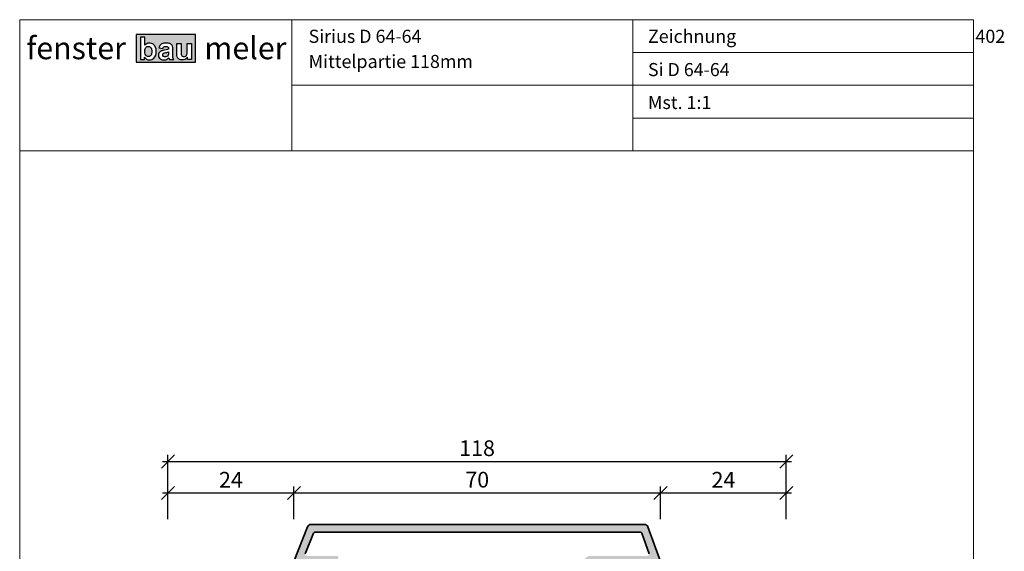
# Model space of a CAD drawing. Extents: x 574 to 1125, y 842 to 2759.
# Drawn here: x 727 to 915, y 1621 to 1723 of the extents above; entities that cross this region are included whole.
import ezdxf

# ---------------------------------------------------------------- set-up
doc = ezdxf.new("R2010")
doc.units = 0
doc.layers.get('0').update_dxf_attribs({"linetype": 'CONTINUOUS', "lineweight": 0})
doc.layers.get('Defpoints').update_dxf_attribs({"linetype": 'CONTINUOUS', "lineweight": 0})
for name, color, linetype, lineweight in [('ALU-SCHRAFF', 30, 'CONTINUOUS', 13), ('Aluminium', 40, 'CONTINUOUS', 35), ('Bemassung', 210, 'CONTINUOUS', 9), ('Text', 130, 'CONTINUOUS', 13)]:
    doc.layers.add(name, color=color, linetype=linetype, lineweight=lineweight)
doc.layers.add('Logo', color=5, linetype='CONTINUOUS')
doc.layers.add('System', color=130, linetype='CONTINUOUS')
doc.styles.get("Standard").update_dxf_attribs({"font": 'arial.ttf'})
doc.styles.add('Stil1', font='txt.shx')
doc.dimstyles.get("Standard").update_dxf_attribs({"dimtxt": 2.5, "dimasz": 2.5, "dimexe": 1.25, "dimexo": 0.625, "dimtad": 1, "dimtoh": 1, "dimdsep": 46, "dimlunit": 6, "dimtxsty": 'Standard', "dimblk": 'OBLIQUE', "dimcen": 2.5, "dimadec": 0, "dimazin": 0, "dimtfac": 1, "dimtmove": 0, "dimatfit": 3, "dimldrblk": 'OBLIQUE', "dimfxl": 1, "dimtolj": 1, "dimtzin": 0, "dimarcsym": 0})

# ---------------------------------------------------------------- blocks, each defined once
blk = doc.blocks.new('_OBLIQUE')
at = {"color": 0, "linetype": 'ByBlock'}
blk.add_line((-0.5, -0.5), (0.5, 0.5), dxfattribs=at)
blk = doc.blocks.new('*D65')
at = {"layer": 'Bemassung', "color": 0, "lineweight": -2, "transparency": 16777216}
for p, q in [((755.34, 1627.38), (755.34, 1633.63)), ((779.39, 1627.38), (779.39, 1633.63)), ((754.34, 1632.38), (780.39, 1632.38))]:
    blk.add_line(p, q, dxfattribs=at)
at = {"layer": 'Defpoints', "color": 0, "transparency": 16777216}
for p in [(779.39, 1632.38), (755.34, 1626.38), (779.39, 1626.38)]:
    blk.add_point(p, dxfattribs=at)
at = {"layer": 'Bemassung', "color": 0, "lineweight": -2, "transparency": 16777216, "xscale": 2.5, "yscale": 2.5, "zscale": 2.5, "rotation": 180}
blk.add_blockref('_OBLIQUE', (755.34, 1632.38), dxfattribs=at)
at = {"layer": 'Bemassung', "color": 0, "lineweight": -2, "transparency": 16777216, "xscale": 2.5, "yscale": 2.5, "zscale": 2.5}
blk.add_blockref('_OBLIQUE', (779.39, 1632.38), dxfattribs=at)
at = {"layer": 'Bemassung', "color": 0, "transparency": 16777216, "insert": (767.37, 1634.89), "char_height": 3, "attachment_point": 5}
blk.add_mtext('\\A1;24', dxfattribs=at)
blk = doc.blocks.new('*D66')
at = {"layer": 'Bemassung', "color": 0, "lineweight": -2, "transparency": 16777216}
for p, q in [((779.39, 1627.38), (779.39, 1633.63)), ((849.35, 1627.38), (849.35, 1633.63)), ((778.39, 1632.38), (850.35, 1632.38))]:
    blk.add_line(p, q, dxfattribs=at)
at = {"layer": 'Defpoints', "color": 0, "transparency": 16777216}
for p in [(849.35, 1632.38), (779.39, 1626.38), (849.35, 1626.38)]:
    blk.add_point(p, dxfattribs=at)
at = {"layer": 'Bemassung', "color": 0, "lineweight": -2, "transparency": 16777216, "xscale": 2.5, "yscale": 2.5, "zscale": 2.5, "rotation": 180}
blk.add_blockref('_OBLIQUE', (779.39, 1632.38), dxfattribs=at)
at = {"layer": 'Bemassung', "color": 0, "lineweight": -2, "transparency": 16777216, "xscale": 2.5, "yscale": 2.5, "zscale": 2.5}
blk.add_blockref('_OBLIQUE', (849.35, 1632.38), dxfattribs=at)
at = {"layer": 'Bemassung', "color": 0, "transparency": 16777216, "insert": (814.37, 1634.91), "char_height": 3, "attachment_point": 5}
blk.add_mtext('\\A1;70', dxfattribs=at)
blk = doc.blocks.new('*D67')
at = {"layer": 'Bemassung', "color": 0, "lineweight": -2, "transparency": 16777216}
for p, q in [((849.35, 1627.38), (849.35, 1633.63)), ((873.34, 1627.38), (873.34, 1633.63)), ((848.35, 1632.38), (874.34, 1632.38))]:
    blk.add_line(p, q, dxfattribs=at)
at = {"layer": 'Defpoints', "color": 0, "transparency": 16777216}
for p in [(873.34, 1632.38), (849.35, 1626.38), (873.34, 1626.38)]:
    blk.add_point(p, dxfattribs=at)
at = {"layer": 'Bemassung', "color": 0, "lineweight": -2, "transparency": 16777216, "xscale": 2.5, "yscale": 2.5, "zscale": 2.5, "rotation": 180}
blk.add_blockref('_OBLIQUE', (849.35, 1632.38), dxfattribs=at)
at = {"layer": 'Bemassung', "color": 0, "lineweight": -2, "transparency": 16777216, "xscale": 2.5, "yscale": 2.5, "zscale": 2.5}
blk.add_blockref('_OBLIQUE', (873.34, 1632.38), dxfattribs=at)
at = {"layer": 'Bemassung', "color": 0, "transparency": 16777216, "insert": (861.35, 1634.89), "char_height": 3, "attachment_point": 5}
blk.add_mtext('\\A1;24', dxfattribs=at)
blk = doc.blocks.new('*D68')
at = {"layer": 'Bemassung', "color": 0, "lineweight": -2, "transparency": 16777216}
for p, q in [((755.34, 1628.38), (755.34, 1639.63)), ((873.34, 1627.38), (873.34, 1639.63)), ((754.34, 1638.38), (874.34, 1638.38))]:
    blk.add_line(p, q, dxfattribs=at)
at = {"layer": 'Defpoints', "color": 0, "transparency": 16777216}
for p in [(873.34, 1638.38), (755.34, 1627.38), (873.34, 1626.38)]:
    blk.add_point(p, dxfattribs=at)
at = {"layer": 'Bemassung', "color": 0, "lineweight": -2, "transparency": 16777216, "xscale": 2.5, "yscale": 2.5, "zscale": 2.5, "rotation": 180}
blk.add_blockref('_OBLIQUE', (755.34, 1638.38), dxfattribs=at)
at = {"layer": 'Bemassung', "color": 0, "lineweight": -2, "transparency": 16777216, "xscale": 2.5, "yscale": 2.5, "zscale": 2.5}
blk.add_blockref('_OBLIQUE', (873.34, 1638.38), dxfattribs=at)
at = {"layer": 'Bemassung', "color": 0, "transparency": 16777216, "insert": (814.34, 1640.91), "char_height": 3, "attachment_point": 5}
blk.add_mtext('\\A1;118', dxfattribs=at)

msp = doc.modelspace()

# ---------------------------------------------------------------- hatches: boundary and pattern name
at = {"layer": 'ALU-SCHRAFF'}
h = msp.add_hatch(color=256, dxfattribs=at)
edge = h.paths.add_edge_path()
edge.add_arc((849.07, 1619.18), 0.3, -90, 20, ccw=False)
edge.add_line((849.07, 1618.88), (836.87, 1618.88))
edge.add_arc((836.87, 1618.38), 0.5, 90, 180)
edge.add_line((836.37, 1618.38), (836.37, 1616.18))
edge.add_arc((836.07, 1616.18), 0.3, -90, 0, ccw=False)
edge.add_line((836.07, 1615.88), (834.17, 1615.88))
edge.add_arc((834.17, 1616.18), 0.3, 180, 270, ccw=False)
edge.add_line((833.87, 1616.18), (833.87, 1616.58))
edge.add_arc((833.57, 1616.58), 0.3, 0, 90)
edge.add_line((833.57, 1616.88), (826.17, 1616.88))
edge.add_arc((826.17, 1616.58), 0.3, 90, 180)
edge.add_line((825.87, 1616.58), (825.87, 1616.18))
edge.add_arc((825.57, 1616.18), 0.3, -90, 0, ccw=False)
edge.add_line((825.57, 1615.88), (823.67, 1615.88))
edge.add_arc((823.67, 1616.18), 0.3, 180, 270, ccw=False)
edge.add_line((823.37, 1616.18), (823.37, 1618.08))
edge.add_arc((823.67, 1618.08), 0.3, 90, 180, ccw=False)
edge.add_line((823.67, 1618.38), (834.07, 1618.38))
edge.add_arc((834.08, 1618.87), 0.49, 268.7908, 361.2092)
edge.add_arc((836.07, 1618.88), 1.5, 90, 180, ccw=False)
edge.add_line((836.07, 1620.38), (846.93, 1620.38))
edge.add_arc((846.93, 1620.68), 0.3, 270, 380)
edge.add_line((847.21, 1620.78), (845.79, 1624.68))
edge.add_arc((845.51, 1624.58), 0.3, 20, 90)
edge.add_line((845.51, 1624.88), (783.41, 1624.88))
edge.add_arc((783.41, 1624.58), 0.3, 90, 160)
edge.add_line((783.13, 1624.68), (781.53, 1620.78))
edge.add_arc((781.81, 1620.68), 0.3, 160, 270)
edge.add_line((781.81, 1620.38), (787.57, 1620.38))
edge.add_arc((787.57, 1620.08), 0.3, 0, 90, ccw=False)
edge.add_line((787.87, 1620.08), (787.87, 1616.51))
edge.add_arc((787.57, 1616.51), 0.3, -45, 0, ccw=False)
edge.add_line((787.79, 1616.29), (787.38, 1615.88))
edge.add_line((787.38, 1615.88), (786.87, 1615.88))
edge.add_line((786.87, 1615.88), (786.87, 1615.42))
edge.add_line((786.87, 1615.42), (786.46, 1614.97))
edge.add_arc((786.25, 1615.18), 0.3, 270, 315, ccw=False)
edge.add_line((786.25, 1614.88), (780.67, 1614.88))
edge.add_arc((780.67, 1615.18), 0.3, 180, 270, ccw=False)
edge.add_line((780.37, 1615.18), (780.37, 1616.08))
edge.add_arc((780.67, 1616.08), 0.3, 90, 180, ccw=False)
edge.add_line((780.67, 1616.38), (786.07, 1616.38))
edge.add_arc((786.07, 1616.68), 0.3, 270, 360)
edge.add_line((786.37, 1616.68), (786.37, 1618.58))
edge.add_arc((786.07, 1618.58), 0.3, 0, 90)
edge.add_line((786.07, 1618.88), (779.67, 1618.88))
edge.add_arc((779.67, 1619.18), 0.3, 160, 270, ccw=False)
edge.add_line((779.39, 1619.28), (781.99, 1625.92))
edge.add_arc((782.64, 1625.68), 0.7, 90, 160, ccw=False)
edge.add_line((782.64, 1626.38), (846.28, 1626.38))
edge.add_arc((846.28, 1625.68), 0.7, 20, 90, ccw=False)
edge.add_line((846.94, 1625.92), (849.35, 1619.28))
at = {"layer": 'Logo'}
h = msp.add_hatch(color=242, dxfattribs=at)
h.paths.add_polyline_path([(749.26, 1719.79), (749.26, 1714.52), (760.59, 1714.52), (760.59, 1719.79)])
h.paths.add_polyline_path([(754.69, 1718.16, -0.074718), (755.55, 1718.12, -0.16446), (756.07, 1717.84, -0.138062), (756.21, 1717.57, -0.060122), (756.27, 1717.05), (756.26, 1715.77, 0.114986), (756.44, 1715.03), (755.64, 1715.03), (755.53, 1715.36, -0.168707), (754.7, 1714.96, -0.050666), (754.33, 1714.98, -0.258835), (753.63, 1715.49, -0.20347), (753.63, 1716.23, -0.203606), (754.07, 1716.67, -0.057286), (754.72, 1716.84, 0.015978), (755.24, 1716.96, 0.031197), (755.46, 1717.04, 0.067178), (755.45, 1717.27, 0.10249), (755.38, 1717.42, 0.151501), (755.21, 1717.52, 0.051258), (754.94, 1717.55, 0.079009), (754.68, 1717.52, 0.173094), (754.46, 1717.34, 0.034047), (754.37, 1717.16), (753.63, 1717.3), (753.67, 1717.4, -0.137878), (754.04, 1717.94, -0.135392)], flags=16)
h.paths.add_polyline_path([(753.11, 1716.7), (753.11, 1716.49, -0.194083), (752.68, 1715.32, -0.213328), (751.8, 1714.96, -0.234829), (750.86, 1715.48), (750.86, 1715.03), (750.1, 1715.03), (750.1, 1719.28), (750.92, 1719.28), (750.92, 1717.75, -0.203122), (751.76, 1718.17, -0.184626), (752.6, 1717.9, -0.232901)], flags=16)
h.paths.add_polyline_path([(755.46, 1716.5, -0.040988), (755.45, 1716.03, -0.2091), (755.26, 1715.69, -0.101874), (754.97, 1715.55, -0.089689), (754.7, 1715.54, -0.217537), (754.4, 1715.78, -0.187453), (754.39, 1716.07, -0.200541), (754.59, 1716.27, -0.062145), (754.79, 1716.34, 0.022073)], flags=0)
h.paths.add_polyline_path([(752.26, 1716.82), (752.26, 1716.31, -0.162512), (752.07, 1715.81, -0.240721), (751.6, 1715.6, -0.235617), (751.11, 1715.86, -0.171321), (750.93, 1716.34), (750.92, 1716.71, -0.189471), (751.13, 1717.34, -0.216263), (751.6, 1717.55, -0.203965), (752.05, 1717.36, -0.158749)], flags=0)
h.paths.add_polyline_path([(757.05, 1718.11), (757.87, 1718.11), (757.87, 1716.25, 0.018933), (757.91, 1715.9, 0.353986), (758.38, 1715.58, 0.3159), (758.98, 1715.98, 0.073472), (759.03, 1716.5), (759.03, 1718.1), (759.85, 1718.1), (759.85, 1715.02), (759.09, 1715.02), (759.09, 1715.48, -0.134221), (758.57, 1715.05, -0.107839), (758.05, 1714.96, -0.15387), (757.43, 1715.14, -0.183254), (757.13, 1715.57, -0.085708), (757.05, 1716.11)], flags=16)

# ---------------------------------------------------------------- linework, layer by layer
for p, q in [((779.01, 1722.63), (779.01, 1697.63)), ((844.06, 1722.63), (844.06, 1697.63)), ((909.06, 1722.63), (909.06, 1715.63)), ((844.06, 1716.38), (909.06, 1716.38)), ((779.01, 1710.13), (844.06, 1710.13)), ((844.06, 1710.13), (909.06, 1710.13)), ((844.06, 1703.88), (909.06, 1703.88)), ((727.06, 1697.63), (909.06, 1697.63))]:
    msp.add_line(p, q)
msp.add_lwpolyline([(909.06, 1441.63), (909.06, 1722.63), (727.06, 1722.63), (727.06, 1441.63)], close=True)
at = {"layer": 'Aluminium'}
for points in [[(779.39, 1619.28), (781.99, 1625.92, -0.315299), (782.64, 1626.38), (846.28, 1626.38, -0.315299), (846.94, 1625.92), (849.35, 1619.28, -0.520567)], [(847.21, 1620.78), (845.79, 1624.68, 0.315299), (845.51, 1624.88), (783.41, 1624.88, 0.315299), (783.13, 1624.68), (781.53, 1620.78, 0.520567)]]:
    msp.add_lwpolyline(points, format="xyb", dxfattribs=at)
at = {"layer": 'Logo', "color": 242}
msp.add_lwpolyline([(749.26, 1714.52), (760.59, 1714.52), (760.59, 1719.79), (749.26, 1719.79)], close=True, dxfattribs=at)
for points in [[(750.1, 1715.03), (750.86, 1715.03), (750.86, 1715.48, 0.234829), (751.8, 1714.96, 0.213328), (752.68, 1715.32, 0.194083), (753.11, 1716.49), (753.11, 1716.7, 0.232901), (752.6, 1717.9, 0.184626), (751.76, 1718.17, 0.203122), (750.92, 1717.75), (750.92, 1719.28), (750.1, 1719.28)], [(751.11, 1715.86, -0.163915), (750.93, 1716.32), (750.92, 1716.75, -0.176835), (751.13, 1717.34, -0.216263), (751.6, 1717.55, -0.203965), (752.05, 1717.36, -0.158749), (752.26, 1716.82), (752.26, 1716.31, -0.177741), (752.04, 1715.78, -0.217582), (751.6, 1715.6, -0.235617)], [(755.53, 1715.36), (755.64, 1715.03), (756.44, 1715.03, -0.122116), (756.26, 1715.82), (756.27, 1717.05, 0.060122), (756.21, 1717.57, 0.138062), (756.07, 1717.84, 0.149388), (755.61, 1718.11, 0.079396), (754.69, 1718.16, 0.135392), (754.04, 1717.94, 0.137878), (753.67, 1717.4), (753.63, 1717.3), (754.37, 1717.16, -0.034047), (754.46, 1717.34, -0.173094), (754.68, 1717.52, -0.079009), (754.94, 1717.55, -0.047862), (755.19, 1717.52, -0.164816), (755.38, 1717.42, -0.10249), (755.45, 1717.27, -0.067178), (755.46, 1717.04, -0.031197), (755.24, 1716.96, -0.015978), (754.72, 1716.84, 0.057286), (754.07, 1716.67, 0.203606), (753.63, 1716.23, 0.20347), (753.63, 1715.49, 0.258835), (754.33, 1714.98, 0.050666), (754.7, 1714.96, 0.168707)], [(757.87, 1716.25, 0.018933), (757.91, 1715.9, 0.353986), (758.38, 1715.58, 0.3159), (758.98, 1715.98, 0.073472), (759.03, 1716.5), (759.03, 1718.1), (759.85, 1718.1), (759.85, 1715.02), (759.09, 1715.02), (759.09, 1715.48, -0.134221), (758.57, 1715.05, -0.107839), (758.05, 1714.96, -0.15387), (757.43, 1715.14, -0.183254), (757.13, 1715.57, -0.085708), (757.05, 1716.11), (757.05, 1718.11), (757.87, 1718.11)], [(755.45, 1716.03, -0.2091), (755.26, 1715.69, -0.101874), (754.97, 1715.55, -0.089689), (754.7, 1715.54, -0.217537), (754.4, 1715.78, -0.187453), (754.39, 1716.07, -0.162046), (754.54, 1716.24, -0.072638), (754.78, 1716.33, 0.022621), (755.46, 1716.5, -0.040988)]]:
    msp.add_lwpolyline(points, format="xyb", close=True, dxfattribs=at)

# ---------------------------------------------------------------- texts
at = {"layer": 'Logo', "char_height": 4.25, "width": 559.0345, "attachment_point": 1, "style": 'Stil1'}
for s, insert in [('{\\fArial|b1|i0|c0|p34;fenster}', (728.34, 1719.35)), ('{\\fArial|b1|i0|c0|p34;meler}', (762.28, 1719.35))]:
    msp.add_mtext(s, dxfattribs=dict(at, insert=insert))
at = {"layer": 'System', "char_height": 2.5, "width": 181.9444, "attachment_point": 1, "style": 'Stil1'}
for s, insert in [('\\pt25;{\\fArial|b0|i0|c0|p34;Sirius D 64-64}', (782.19, 1720.72)), ('{\\fArial|b0|i0|c0|p34;Si D 64-64}', (846.95, 1714.37))]:
    msp.add_mtext(s, dxfattribs=dict(at, insert=insert))
at = {"layer": 'Text', "char_height": 2.5, "attachment_point": 1, "style": 'Stil1'}
for s, insert, width in [('\\pt25;{\\fArial|b0|i0|c0|p34;Zeichnung ^I402}', (846.95, 1720.72), 181.9444), ('{\\fArial|b0|i0|c0|p34;\\PMittelpartie 118mm}', (782.19, 1720.09), 114.6401), ('{\\fArial|b0|i0|c0|p34;Mst. 1:1}', (846.95, 1708.1), 181.9444)]:
    msp.add_mtext(s, dxfattribs=dict(at, insert=insert, width=width))

# ---------------------------------------------------------------- dimensions: what is measured, and where the dimension line sits
at = {"layer": 'Bemassung'}
for base, p1, p2, override, picture, middle in [((873.34, 1638.38), (755.34, 1627.38), (873.34, 1626.38), {"dimtxt": 3, "dimexo": 1, "dimgap": 1, "dimdec": 1, "dimdle": 1, "dimtdec": 1}, '*D68', (814.34, 1640.91)), ((779.3891, 1632.3813), (755.3445, 1626.3813), (779.3891, 1626.3813), {"dimtxt": 3, "dimexo": 1, "dimgap": 1, "dimdec": 1, "dimdle": 1, "dimtdec": 1}, '*D65', (767.3668, 1634.8875)), ((849.35, 1632.38), (779.39, 1626.38), (849.35, 1626.38), {"dimtxt": 3, "dimexo": 1, "dimgap": 1, "dimdec": 1, "dimdle": 1, "dimtdec": 1, "dimtmove": 1}, '*D66', (814.37, 1634.91)), ((873.34, 1632.38), (849.35, 1626.38), (873.34, 1626.38), {"dimtxt": 3, "dimexo": 1, "dimgap": 1, "dimdec": 1, "dimdle": 1, "dimtdec": 1, "dimtmove": 1}, '*D67', (861.35, 1634.89))]:
    dim = msp.add_linear_dim(base=base, p1=p1, p2=p2, dimstyle='Standard', override=override, dxfattribs=at)
    dim.commit()
    dim.dimension.update_dxf_attribs({"geometry": picture, "text_midpoint": middle})

doc.saveas('drawing.dxf')
